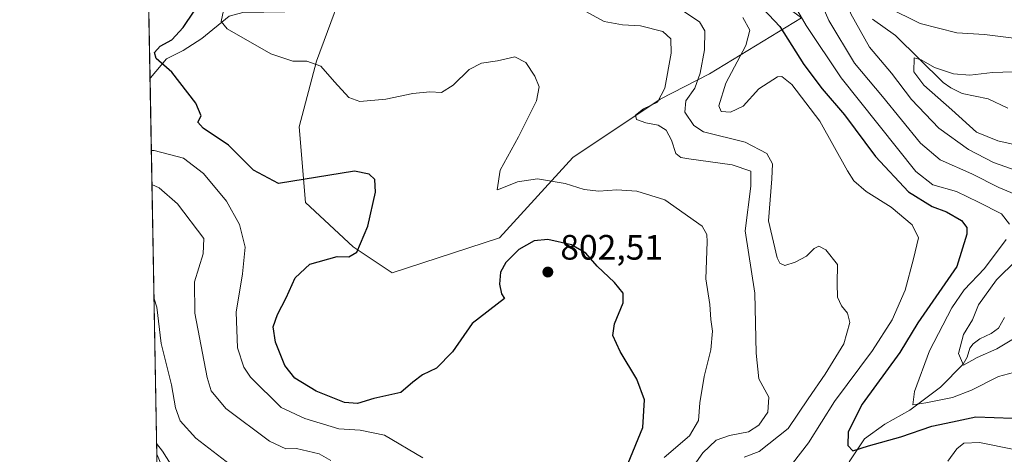
# Model space of a CAD drawing. Units: metres. Extents: x 623834 to 627271, y 4766568 to 4768924.
# Drawn here: x 623835 to 624114, y 4766735 to 4766859 of the extents above; entities that cross this region are included whole.
import ezdxf

# ---------------------------------------------------------------- set-up
doc = ezdxf.new("R2010")
doc.units = ezdxf.units.M
doc.header["$MEASUREMENT"] = 0
for name, color, linetype, lineweight in [('Arbolado forestal CxS', 92, 'Continuous', 0), ('Comarca CxS', 21, 'Continuous', 0), ('Comunidad Autónoma CxS', 142, 'Continuous', 0), ('Corriente natural lineal', 142, 'Continuous', 13), ('Curva de nivel maestra', 30, 'Continuous', 30), ('Curva de nivel normal', 30, 'Continuous', 0), ('Espacio natural protegido CxS', 121, 'Continuous', 0), ('Municipio CxS', 4, 'Continuous', 0), ('Núcleo urbano CxS', 7, 'Continuous', 0), ('Pastizal CxS', 92, 'Continuous', 0), ('Provincia CxS', 1, 'Continuous', 0), ('Punto de cota en terreno', 7, 'Continuous', 0), ('Rótulo de punto de cota en terreno', 7, 'Continuous', 0)]:
    doc.layers.add(name, color=color, linetype=linetype, lineweight=lineweight)
doc.styles.add('Style-Arial', font='txt')

# ---------------------------------------------------------------- blocks, each defined once
blk = doc.blocks.new('*U6')
at = {"layer": 'Arbolado forestal CxS', "color": 92, "linetype": 'Continuous', "lineweight": 0}
for points in [[(623876.6256999997, 4766729.216499999, 822.614400000006), (623874.0277000006, 4766735.453400001, 821.8962999999932), (623871.1294999998, 4766895.365, 810.3677000000025)], [(623929.5900999998, 4766874.987700001, 787.8460999999952), (623919.2912999997, 4766847.127900001, 794.6162999999942), (623914.3406999996, 4766828.4199, 796.4266999999965), (623916.1904999996, 4766806.9431, 800.7062000000006), (623929.6645000001, 4766794.330499999, 800.2592000000004), (623940.7701000003, 4766787.0165, 799.0289000000049), (623971.1785000004, 4766796.919299999, 797.2283000000026), (623991.9990999997, 4766819.7589, 792.933999999994), (624016.8022999996, 4766836.2897, 790.7094999999972), (624030.7717000004, 4766843.509299999, 784.9519), (624056.8569, 4766859.363700001, 770.5978999999934)]]:
    blk.add_polyline3d(points, dxfattribs=at)
blk = doc.blocks.new('*U13')
at = {"layer": 'Núcleo urbano CxS', "color": 7, "linetype": 'Continuous', "lineweight": 0}
blk.add_polyline3d([(623874.6366999998, 4766701.848400001, 829.3399000000064), (623874.0277000006, 4766735.453400001, 821.8962999999932), (623876.6256999997, 4766729.216499999, 822.614400000006)], dxfattribs=at)
blk = doc.blocks.new('5PATER')
at = {"layer": 'Punto de cota en terreno', "linetype": 'Continuous', "lineweight": 0}
h = blk.add_hatch(color=51, dxfattribs=at)
edge = h.paths.add_edge_path()
edge.add_ellipse((0, 0), major_axis=(-0.1095731443231308, -0.1110710700762829), ratio=0.9994222409660322, start_angle=0, end_angle=360)

msp = doc.modelspace()

# ---------------------------------------------------------------- linework, layer by layer
at = {"layer": 'Arbolado forestal CxS', "color": 92, "linetype": 'Continuous', "lineweight": 0, "extrusion": (0.003061904944216153, -0.1689458939726441, 0.9856205708323547), "elevation": -802638.449743257, "flags": 128}
msp.add_lwpolyline([(710147.7340461325, 4686519.374848342), (710147.7340461325, 4686573.266094963)], dxfattribs=at)
at = {"layer": 'Arbolado forestal CxS', "color": 92, "linetype": 'Continuous', "lineweight": 0, "extrusion": (-0.003436887591166275, 0.1896333845190457, 0.9818489533933096), "elevation": 902594.9702532134, "flags": 128}
msp.add_lwpolyline([(-710149.0172191104, -4668189.911897782), (-710149.0172191105, -4668298.708204344)], dxfattribs=at)
at = {"layer": 'Arbolado forestal CxS', "color": 92, "linetype": 'Continuous', "lineweight": 0}
for points in [[(623949.2871000003, 4766967.573899999, 781.6306999999942), (623946.0267000003, 4766965.5789, 781.2400999999954), (623933.6397000002, 4766923.371900001, 775.035799999998), (623938.9373000005, 4766903.1679, 779.797900000005), (623929.5900999998, 4766874.987700001, 787.8460999999952), (623919.2912999997, 4766847.127900001, 794.6162999999942), (623914.3406999996, 4766828.4199, 796.4266999999965), (623916.1904999996, 4766806.9431, 800.7062000000006), (623929.6645000001, 4766794.330499999, 800.2592000000004), (623940.7701000003, 4766787.0165, 799.0289000000049), (623971.1785000004, 4766796.919299999, 797.2283000000026), (623991.9990999997, 4766819.7589, 792.933999999994), (624016.8022999996, 4766836.2897, 790.7094999999972), (624030.7717000004, 4766843.509299999, 784.9519), (624056.8569, 4766859.363700001, 770.5978999999934), (624033.2947000006, 4766876.669299999, 773.2391000000061), (624012.5573000005, 4766900.710700001, 767.9358000000066), (623992.8268999998, 4766915.858100001, 768.4809999999999), (623985.9398999996, 4766928.340299999, 770.5197000000044), (623988.3362999996, 4766938.0645, 776.3246999999974)], [(623874.0277000006, 4766735.453400001, 821.8962999999932), (623876.6256999997, 4766729.216499999, 822.614400000006)]]:
    msp.add_polyline3d(points, dxfattribs=at)
at = {"layer": 'Comarca CxS', "color": 21, "linetype": 'Continuous', "lineweight": 0, "flags": 128}
msp.add_lwpolyline([(624501.8438734428, 4766579.604717214), (623877.060000948, 4766568.139982304), (623835.1300009483, 4768881.679982281)], dxfattribs=at)
at = {"layer": 'Comunidad Autónoma CxS', "color": 142, "linetype": 'Continuous', "lineweight": 0, "flags": 128}
msp.add_lwpolyline([(627271.0800009744, 4766630.419982306), (624501.8438734428, 4766579.604717214), (623877.060000948, 4766568.139982304), (623835.1300009483, 4768881.679982281), (625767.0842027855, 4768917.149042809), (625779.8930000007, 4768893.93005), (625794.9010000001, 4768872.62705), (625797.6359999998, 4768868.746050001), (625801.5529999996, 4768863.186050002), (625824.1535174937, 4768830.818699585), (625832.9369999989, 4768819.19505), (625841.9050000011, 4768807.33005), (625868.2740000007, 4768772.281050002), (625894.8699999999, 4768733.932050001), (625918.4170000011, 4768699.685050002), (625922.5500000003, 4768694.064049999), (625932.0379999988, 4768681.160050001), (625937.2520000008, 4768674.06905), (625938.1402255351, 4768672.811219126), (625952.2659999996, 4768652.785050001), (625954.1980000007, 4768649.607050001), (625956.0149999993, 4768646.619050002), (625967.6970000003, 4768627.407050001), (625991.0760000013, 4768593.32405)], dxfattribs=at)
at = {"layer": 'Corriente natural lineal', "color": 142, "linetype": 'Continuous', "lineweight": 13}
for points in [[(623872.0920000002, 4766842.257400001, 801.2614000000032), (623872.244, 4766842.370200001, 801.2091999999975), (623876.7785999998, 4766847.717499999, 799.6803000000073), (623881.4764, 4766850.1054, 798.3313000000054), (623886.7633999997, 4766853.543600001, 796.9183000000049), (623894.5330999997, 4766859.8543, 794.874800000005), (623898.3863000004, 4766860.888699999, 793.2344000000013), (623910.3241999998, 4766861.130200001, 791.3340999999928), (623913.4897999996, 4766862.108300001, 791.0954999999958), (623916.5102000004, 4766865.144099999, 790.3194999999978), (623918.4001000002, 4766869.184400001, 789.1918000000006), (623920.1840000004, 4766875.443, 787.9630999999936), (623925.9703000003, 4766883.513699999, 785.4909999999945), (623928.4804999996, 4766886.013599999, 784.7704999999987), (623936.4422000004, 4766892.037699999, 782.2560999999987), (623942.4967999998, 4766895.931299999, 780.6505000000034), (623955.4643999999, 4766902.154800001, 777.4956999999995), (623961.3011999996, 4766906.272800001, 775.7305000000051), (623968.2243999997, 4766909.263, 773.813599999994), (623972.5235000001, 4766911.874299999, 773.0608999999968), (623978.6947, 4766913.7645, 770.9098999999987), (623984.6106000004, 4766916.588, 768.8415999999997), (623987, 4766917, 768.6298999999999)], [(624077, 4766859, 757.8475999999937), (624083.5094, 4766854.3608, 756.5028000000021), (624097.0277000006, 4766841.066600001, 754.4817000000039), (624099.1993000006, 4766839.480599999, 754.137600000002), (624102.4358000001, 4766837.9123, 753.2813000000025), (624109.7620000001, 4766836.415100001, 752.5758999999962), (624115.3266000003, 4766833.749500001, 751.6396999999997)], [(624070.3837000001, 4766733.349300001, 775.8978999999963), (624074.7172999998, 4766739.852600001, 774.1303999999947), (624080.4330000002, 4766744.025800001, 772.1912000000011), (624087.5170999998, 4766748.022500001, 769.3237999999984), (624096.2969000004, 4766754.541200001, 767.3655), (624102.6573000001, 4766761.007099999, 765.1349999999949), (624103.7878999999, 4766763.0099, 764.7842999999993), (624104.5639000004, 4766765.5944, 764.8429999999935), (624105.4795000004, 4766766.7849, 764.4376999999951), (624107.3994000005, 4766768.2619, 763.3604999999953), (624110.6704000002, 4766769.722999999, 762.5632999999943), (624112.6865999997, 4766771.298800001, 761.7973000000056), (624114.4488000004, 4766774.265000001, 761.6771000000008)]]:
    msp.add_polyline3d(points, dxfattribs=at)
at = {"layer": 'Curva de nivel maestra', "color": 30, "linetype": 'Continuous', "lineweight": 30, "flags": 128}
for points, elevation in [([(624007.7199999997, 4766732.9301), (624011.8300000001, 4766743.090100001), (624012.2800000003, 4766750.9301), (624010.1600000003, 4766756.800100001), (624005.3700000001, 4766764.610099999), (624003.2999999998, 4766769.210100001), (624003.8300000001, 4766772.540100001), (624006.2199999997, 4766778.450099999), (624006.2800000003, 4766781.220100001), (624003.8300000001, 4766784.2301), (623998.8600000005, 4766788.880100001), (623995.6699999999, 4766792.550100001), (623991.6500000004, 4766794.920100001), (623984.9000000004, 4766796.450099999), (623981.04, 4766796.090100001), (623976.6900000004, 4766793.640100001), (623972.9500000002, 4766789.940099999), (623971.5199999996, 4766787.210100001), (623971.1500000004, 4766783.7401), (623971.7800000003, 4766781.030099999), (623972.5800000001, 4766779.7401), (623963.4400000004, 4766772.630100001), (623957.8200000003, 4766764.540100001), (623953.3700000001, 4766759.960100001), (623949.3700000001, 4766757.9901), (623946.6500000004, 4766755.9301), (623943.2400000002, 4766753.0101), (623935.5700000003, 4766751.270099999), (623930.9000000004, 4766749.850099999), (623927.2400000002, 4766750.190099999), (623919.2100000001, 4766753.4101), (623913.1299999999, 4766757.0701), (623910.3300000001, 4766760.630100001), (623907.6900000004, 4766767.3201), (623907.0099999999, 4766771.6501), (623908.2100000001, 4766775.140100001), (623910.7400000002, 4766779.870100001), (623913.29, 4766785.610099999), (623917.4100000003, 4766789.420100001), (623925.1500000004, 4766791.640100001), (623928.5, 4766791.5701), (623930.7800000003, 4766792.8101), (623933.8099999997, 4766800.200099999), (623936.0199999996, 4766809.870100001), (623935.7999999998, 4766813.460100001), (623934.2100000001, 4766814.9801), (623930.0300000003, 4766815.8201), (623908.5700000003, 4766812.380100001), (623901.4500000002, 4766816.1601), (623894.2999999998, 4766823.220100001), (623887.1399999997, 4766828.040100001), (623885.6699999999, 4766829.720100001), (623886.5499999998, 4766831.530099999), (623885.0999999996, 4766835.200099999), (623878.25, 4766843.940099999), (623873.8099999997, 4766847.860099999), (623873.3799999999, 4766849.590100001), (623875, 4766851.360099999), (623878.3099999997, 4766853.1801), (623881.5199999996, 4766856.640100001), (623887.9299999997, 4766866.290100001)], 800), ([(624042.7999999998, 4766865.440099999), (624050.6500000004, 4766856.950099999), (624057.5099999999, 4766846.1601), (624062.6799999997, 4766839.2501), (624069.0300000003, 4766831.890100001), (624077.7999999998, 4766820.0001), (624087.1799999997, 4766809.9901), (624093.8600000005, 4766805.850099999), (624097.9400000004, 4766804.270099999), (624102.2000000002, 4766801.860099999), (624103.7000000002, 4766799.8201), (624103.7000000002, 4766797.940099999), (624100.8499999996, 4766788.770099999), (624089.79, 4766772.8201), (624084.6799999997, 4766764.350099999), (624074.0199999996, 4766749.6601), (624070.04, 4766741.870100001), (624069.9800000006, 4766737.940099999), (624071.3700000001, 4766736.4801), (624075.8300000001, 4766737.8201), (624085.04, 4766740.420100001), (624093.8200000003, 4766743.4101), (624099.6600000003, 4766744.720100001), (624106.3099999997, 4766746.090100001), (624116.7000000002, 4766745.690099999)], 775)]:
    msp.add_lwpolyline(points, dxfattribs=dict(at, elevation=elevation))
at = {"layer": 'Curva de nivel normal', "color": 30, "linetype": 'Continuous', "lineweight": 0, "flags": 128}
for points, elevation in [([(624143, 4766850.42), (624108.7199999997, 4766854.680000001), (624100.8799999999, 4766855.109999999), (624090.4800000006, 4766857.800000001), (624081.1100000005, 4766862.430000001), (624076.0800000001, 4766867.060000001), (624070.3200000003, 4766875.060000001), (624066.9000000004, 4766877.74), (624065.5599999997, 4766877.310000001), (624065.1399999997, 4766875.640000001), (624066.8799999999, 4766871.59), (624070.8700000001, 4766860.539999999), (624076.0800000001, 4766851.060000001), (624082.3399999999, 4766843.65), (624088.0300000003, 4766836.16), (624095.79, 4766828.02), (624104.1699999999, 4766822), (624111.2800000003, 4766818.279999999), (624119.6399999997, 4766815.369999999)], 760), ([(624060.7400000002, 4766867.59), (624064.5700000003, 4766858.65), (624071.8399999999, 4766846.539999999), (624079.8200000003, 4766837.050000001), (624090.5599999997, 4766823.84), (624096.1500000004, 4766819.060000001), (624105.1600000003, 4766815.08), (624112.7800000003, 4766811.180000001), (624120.7300000006, 4766807.949999999)], 765.0000000000001), ([(624115.8099999997, 4766800.810000001), (624113.5599999997, 4766803.699999999), (624107.04, 4766807.039999999), (624100.8200000003, 4766810.07), (624094.04, 4766812), (624089.2300000006, 4766815.76), (624068.0599999997, 4766842.32), (624058.1299999999, 4766857.17), (624054.4800000006, 4766863.600000001)], 770), ([(624017.8899999997, 4766734.529999999), (624025.0999999996, 4766740.75), (624027.5999999996, 4766745.039999999), (624028, 4766750.08), (624029.2599999999, 4766757.539999999), (624031.1500000004, 4766765.08), (624031.6200000001, 4766770.380000001), (624031.1399999997, 4766773.75), (624030.8499999996, 4766777.970000001), (624029.75, 4766785.27), (624030.1299999999, 4766795.75), (624029.9800000006, 4766797.9), (624028.6799999997, 4766800.220000001), (624018.04, 4766807.74), (624010.1600000003, 4766810.130000001), (624004.4600000001, 4766810.57), (623999.3499999996, 4766810.199999999), (623995.2199999997, 4766810.680000001), (623989.7999999998, 4766812.359999999), (623981.9299999997, 4766813.65), (623976.3200000003, 4766812.779999999), (623971.4199999999, 4766810.82), (623970.54, 4766810.600000001), (623971.4199999999, 4766816.16), (623976.5899999999, 4766825.609999999), (623981.7100000001, 4766835.83), (623982.4900000002, 4766839.76), (623981.2000000002, 4766842.779999999), (623978.6299999999, 4766846.699999999), (623975.5599999997, 4766848.350000001), (623970.6699999999, 4766847.16), (623966.0899999999, 4766846.52), (623962.6100000005, 4766844.720000001), (623958.0899999999, 4766840.24), (623954.7599999999, 4766838.210000001), (623951.4400000004, 4766838.4), (623946.6500000004, 4766837.939999999), (623938.9699999997, 4766836.26), (623931.6299999999, 4766835.59), (623928.5, 4766836.789999999), (623924.4199999999, 4766841.180000001), (623920.5099999999, 4766845.640000001), (623916.5700000003, 4766847.09), (623912.5999999996, 4766847.100000001), (623906.3799999999, 4766849.16), (623893.9500000002, 4766856.279999999), (623892.2699999996, 4766858.34), (623892.9400000004, 4766861.5)], 795), ([(624022.0999999996, 4766726.310000001), (624028.9000000004, 4766735.9), (624032.5999999996, 4766739.430000001), (624036.4400000004, 4766740.800000001), (624041.79, 4766741.82), (624044.75, 4766743.76), (624047.29, 4766747.470000001), (624047.5300000003, 4766751.65), (624044.7699999996, 4766756.890000001), (624043.9500000002, 4766764.140000001), (624043.6299999999, 4766781.210000001), (624040.8799999999, 4766798.869999999), (624042.4400000004, 4766811.619999999), (624042.4299999997, 4766815.850000001), (624037.1500000004, 4766817.619999999), (624024.8700000001, 4766819.310000001), (624022.6500000004, 4766819.720000001), (624021.2000000002, 4766820.9), (624020, 4766824.680000001), (624018.4699999997, 4766827.539999999), (624016.2100000001, 4766828.880000001), (624012.6600000003, 4766829.539999999), (624010.04, 4766830.550000001), (624009.7400000002, 4766831.710000001), (624012.0599999997, 4766833.51), (624015.9699999997, 4766835.449999999), (624018.0999999996, 4766839.460000001), (624019.8499999996, 4766849.350000001), (624019.8200000003, 4766853.470000001), (624017.4800000006, 4766855.480000001), (624011.2000000002, 4766857.15), (624006.0599999997, 4766857.359999999), (624000.9199999999, 4766858.34), (623995.4699999997, 4766861.26)], 790.0000000000001), ([(624040.5599999997, 4766734.609999999), (624044.8600000005, 4766736.279999999), (624053.04, 4766742.810000001), (624058.7300000006, 4766751.210000001), (624063.5199999996, 4766758.210000001), (624068.8399999999, 4766766.869999999), (624070.5199999996, 4766772.869999999), (624069.9299999997, 4766775.539999999), (624068.1699999999, 4766777.58), (624067, 4766780.039999999), (624066.9900000002, 4766783.92), (624067, 4766789.310000001), (624063.7300000006, 4766793.480000001), (624061.7599999999, 4766794.539999999), (624060.4100000003, 4766793.890000001), (624058.2800000003, 4766791.699999999), (624055, 4766789.980000001), (624052.0700000003, 4766789.050000001), (624050.6900000004, 4766789.699999999), (624049.9000000004, 4766791.220000001), (624047.4800000006, 4766801.789999999), (624048.3899999997, 4766813.710000001), (624048.6100000005, 4766817.92), (624047.0499999998, 4766820.84), (624040.8399999999, 4766824.08), (624029, 4766827.029999999), (624026.3399999999, 4766828.800000001), (624023.7999999998, 4766832.619999999), (624023.9900000002, 4766835.859999999), (624026.5800000001, 4766839.449999999), (624028.1399999997, 4766843.699999999), (624029.3200000003, 4766850.289999999), (624029.4000000004, 4766855.710000001), (624027.9299999997, 4766858.24), (624022.8899999997, 4766861.59)], 785), ([(624054.2400000002, 4766732.890000001), (624058.7999999998, 4766738.76), (624066.2100000001, 4766750.41), (624076.9600000001, 4766764.939999999), (624082.5499999998, 4766773.66), (624086.2199999997, 4766782.039999999), (624088.5899999999, 4766790.939999999), (624090.0300000003, 4766796.960000001), (624088.2100000001, 4766800.59), (624082.2999999998, 4766805.66), (624075.2199999997, 4766810.039999999), (624071.7000000002, 4766813.130000001), (624069.8399999999, 4766815.930000001), (624062.0700000003, 4766830.050000001), (624054.1200000001, 4766840.42), (624051.2800000003, 4766842.730000001), (624050.0199999996, 4766842.680000001), (624044.7699999996, 4766839.220000001), (624040.29, 4766834.34), (624036.7000000002, 4766832.609999999), (624034.0999999996, 4766832.789999999), (624033.3600000005, 4766834.390000001), (624035.3799999999, 4766840.859999999), (624041.04, 4766851.529999999), (624042.1799999997, 4766855.869999999), (624040.2100000001, 4766859.52)], 780), ([(624120.54, 4766822.710000001), (624112.5499999998, 4766824.430000001), (624106.4699999997, 4766826.970000001), (624099.5099999999, 4766833.26), (624091.5700000003, 4766840.279999999), (624088.6900000004, 4766844.039999999), (624088.75, 4766848.039999999), (624090.8200000003, 4766847.460000001), (624094.5700000003, 4766845.27), (624099.9299999997, 4766843.480000001), (624104.5499999998, 4766843.119999999), (624110.9900000002, 4766843.869999999), (624125.4699999997, 4766844.359999999)], 755), ([(623949.4600000001, 4766734.430000001), (623938.5499999998, 4766740.859999999), (623931.7199999997, 4766742.359999999), (623925.5999999996, 4766742.689999999), (623915.9500000002, 4766745.66), (623909.3200000003, 4766748.779999999), (623900.5599999997, 4766757.380000001), (623898.6799999997, 4766760.220000001), (623896.8799999999, 4766765.67), (623896.4900000002, 4766775.800000001), (623898.3399999999, 4766786.680000001), (623899.0300000003, 4766794.32), (623897.5099999999, 4766800.689999999), (623893.7699999996, 4766807.359999999), (623887.2400000002, 4766815.199999999), (623881.5700000003, 4766819.51), (623873.2400000002, 4766821.699999999), (623872.4641000006, 4766821.7246)], 805), ([(623872.6386000002, 4766812.0963), (623874.6600000003, 4766811.140000001), (623879.9100000003, 4766806.550000001), (623887.3099999997, 4766796.710000001), (623887.1200000001, 4766792.42), (623884.7400000002, 4766784.439999999), (623884.7999999998, 4766775.5), (623888.2800000003, 4766757.25), (623889.4600000001, 4766753.460000001), (623893.6299999999, 4766748.51), (623906, 4766739.16), (623910.5800000001, 4766737), (623913.6399999997, 4766737.140000001), (623920.0300000003, 4766735.550000001), (623923.3600000005, 4766733.66)], 810), ([(624128.9800000006, 4766801.539999999), (624112.1399999997, 4766784.99), (624107.0300000003, 4766777.859999999), (624105.3099999997, 4766773.600000001), (624102.79, 4766769.49), (624101.3799999999, 4766764.100000001), (624102.79, 4766760.779999999), (624106.6100000005, 4766762.939999999), (624112.2699999996, 4766765.4), (624121.6500000004, 4766771.060000001)], 765.0000000000001), ([(624121.1699999999, 4766759.83), (624112.7300000006, 4766757.51), (624105.0099999999, 4766753.66), (624099.6299999999, 4766751.59), (624092.0899999999, 4766750.08), (624088.4199999999, 4766749.480000001), (624088.8600000005, 4766753.27), (624093.1600000003, 4766764.869999999), (624099.5, 4766777.060000001), (624102.9800000006, 4766782.119999999), (624108.7300000006, 4766788.210000001), (624114.9199999999, 4766796.439999999)], 770), ([(623873.2280000001, 4766779.574999999), (623874.0300000003, 4766777.27), (623875.2400000002, 4766766.880000001), (623878.2000000002, 4766755.16), (623879.3200000003, 4766748.630000001), (623880.6399999997, 4766744.949999999), (623885.1200000001, 4766740), (623894.9199999999, 4766732.5)], 815), ([(623873.9724000003, 4766738.504600001), (623875.6600000003, 4766736.310000001), (623878.5800000001, 4766731.730000001)], 820), ([(624117.1299999999, 4766736.789999999), (624107.2800000003, 4766738.82), (624102.9000000004, 4766738.640000001), (624100.8899999997, 4766737.02), (624098.2999999998, 4766733.480000001)], 780)]:
    msp.add_lwpolyline(points, dxfattribs=dict(at, elevation=elevation))
at = {"layer": 'Espacio natural protegido CxS', "color": 121, "linetype": 'Continuous', "lineweight": 0, "flags": 128}
msp.add_lwpolyline([(627271.0800009744, 4766630.419982306), (624501.8438734428, 4766579.604717214), (623877.060000948, 4766568.139982304), (623835.1300009483, 4768881.679982281)], dxfattribs=at)
at = {"layer": 'Municipio CxS', "color": 4, "linetype": 'Continuous', "lineweight": 0, "flags": 128}
msp.add_lwpolyline([(624501.8438734428, 4766579.604717214), (623877.060000948, 4766568.139982304), (623835.1300009483, 4768881.679982281)], dxfattribs=at)
at = {"layer": 'Núcleo urbano CxS', "color": 7, "linetype": 'Continuous', "lineweight": 0, "extrusion": (-0.0022306328008945, 0.1230726857527638, 0.9923951522951475), "elevation": 586078.9465570749, "flags": 128}
msp.add_lwpolyline([(-710152.1659951665, -4718377.738579485), (-710152.1659951666, -4718387.619734395)], dxfattribs=at)
at = {"layer": 'Núcleo urbano CxS', "color": 7, "linetype": 'Continuous', "lineweight": 0}
msp.add_polyline3d([(623874.0277000006, 4766735.453400001, 821.8962999999932), (623876.6256999997, 4766729.216499999, 822.614400000006)], dxfattribs=at)
at = {"layer": 'Pastizal CxS', "color": 92, "linetype": 'Continuous', "lineweight": 0}
for points in [[(623949.2871000003, 4766967.573899999, 781.6306999999942), (623946.0267000003, 4766965.5789, 781.2400999999954), (623933.6397000002, 4766923.371900001, 775.035799999998), (623938.9373000005, 4766903.1679, 779.797900000005), (623929.5900999998, 4766874.987700001, 787.8460999999952), (623919.2912999997, 4766847.127900001, 794.6162999999942), (623914.3406999996, 4766828.4199, 796.4266999999965), (623916.1904999996, 4766806.9431, 800.7062000000006), (623929.6645000001, 4766794.330499999, 800.2592000000004), (623940.7701000003, 4766787.0165, 799.0289000000049), (623971.1785000004, 4766796.919299999, 797.2283000000026), (623991.9990999997, 4766819.7589, 792.933999999994), (624016.8022999996, 4766836.2897, 790.7094999999972), (624030.7717000004, 4766843.509299999, 784.9519), (624056.8569, 4766859.363700001, 770.5978999999934), (624033.2947000006, 4766876.669299999, 773.2391000000061), (624012.5573000005, 4766900.710700001, 767.9358000000066), (623992.8268999998, 4766915.858100001, 768.4809999999999), (623985.9398999996, 4766928.340299999, 770.5197000000044), (623988.3362999996, 4766938.0645, 776.3246999999974)], [(624056.8569, 4766859.363700001, 770.5978999999934), (624030.7717000004, 4766843.509299999, 784.9519), (624016.8022999996, 4766836.2897, 790.7094999999972), (623991.9990999997, 4766819.7589, 792.933999999994), (623971.1785000004, 4766796.919299999, 797.2283000000026), (623940.7701000003, 4766787.0165, 799.0289000000049), (623929.6645000001, 4766794.330499999, 800.2592000000004), (623916.1904999996, 4766806.9431, 800.7062000000006), (623914.3406999996, 4766828.4199, 796.4266999999965), (623919.2912999997, 4766847.127900001, 794.6162999999942), (623929.5900999998, 4766874.987700001, 787.8460999999952)]]:
    msp.add_polyline3d(points, dxfattribs=at)
at = {"layer": 'Provincia CxS', "color": 1, "linetype": 'Continuous', "lineweight": 0, "flags": 128}
msp.add_lwpolyline([(627271.0800009744, 4766630.419982306), (624501.8438734428, 4766579.604717214), (623877.060000948, 4766568.139982304), (623835.1300009483, 4768881.679982281), (625767.0842027855, 4768917.149042809), (625779.8930000007, 4768893.93005), (625794.9010000001, 4768872.62705), (625797.6359999998, 4768868.746050001), (625801.5529999996, 4768863.186050002), (625824.1535174937, 4768830.818699585), (625832.9369999989, 4768819.19505), (625841.9050000011, 4768807.33005), (625868.2740000007, 4768772.281050002), (625894.8699999999, 4768733.932050001), (625918.4170000011, 4768699.685050002), (625922.5500000003, 4768694.064049999), (625932.0379999988, 4768681.160050001), (625937.2520000008, 4768674.06905), (625938.1402255351, 4768672.811219126), (625952.2659999996, 4768652.785050001), (625954.1980000007, 4768649.607050001), (625956.0149999993, 4768646.619050002), (625967.6970000003, 4768627.407050001), (625991.0760000013, 4768593.32405)], dxfattribs=at)

# ---------------------------------------------------------------- block references
at = {"layer": 'Arbolado forestal CxS', "color": 92, "linetype": 'Continuous', "lineweight": 0}
msp.add_blockref('*U6', (0, 0), dxfattribs=at)
at = {"layer": 'Núcleo urbano CxS', "color": 7, "linetype": 'Continuous', "lineweight": 0}
msp.add_blockref('*U13', (0, 0), dxfattribs=at)
at = {"layer": 'Punto de cota en terreno', "color": 7, "linetype": 'Continuous', "lineweight": 0, "xscale": 10, "yscale": 10, "zscale": 10}
msp.add_blockref('5PATER', (623984.9100000003, 4766787.210000001, 802.5099999999949), dxfattribs=at)

# ---------------------------------------------------------------- texts
at = {"layer": 'Rótulo de punto de cota en terreno', "color": 7, "linetype": 'Continuous', "lineweight": 0, "style": 'Style-Arial'}
msp.add_text('802,51', height=7.000000000000002, dxfattribs=at).set_placement((623988.4378000004, 4766790.7378))

doc.saveas('drawing.dxf')
